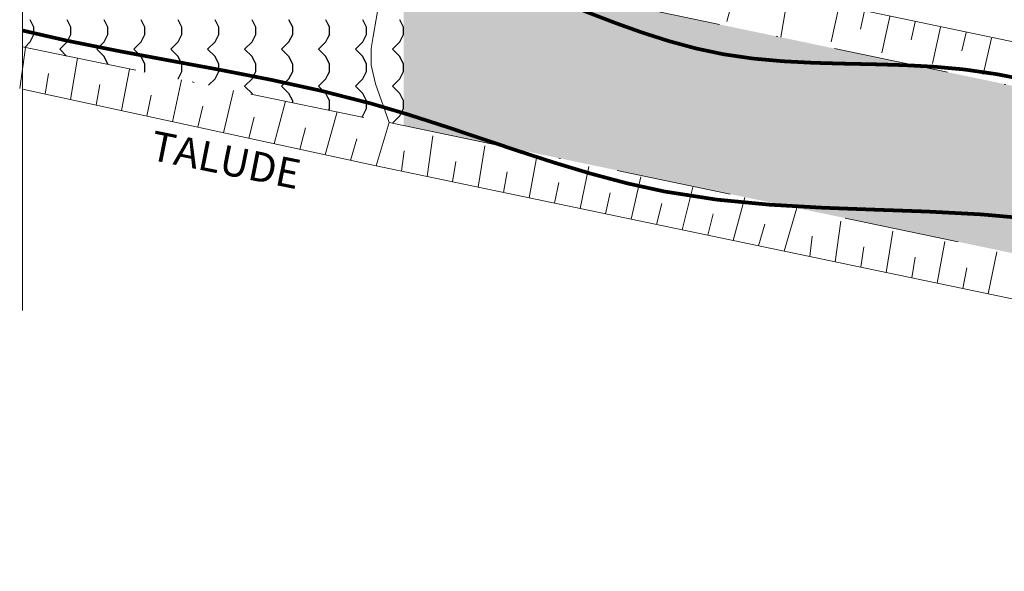
# Model space of a CAD drawing. Extents: x -318238 to 3314788, y 1669450 to 4733096.
# Drawn here: x 176079 to 176133, y 1669713 to 1669743 of the extents above; entities that cross this region are included whole.
import ezdxf
from ezdxf.enums import TextEntityAlignment as Align

# ---------------------------------------------------------------- set-up
doc = ezdxf.new("R2010")
doc.units = 0
doc.header["$LTSCALE"] = 5
doc.header["$MEASUREMENT"] = 0
doc.linetypes.add('DASHDOT', pattern=[1, 0.5, -0.25, 0, -0.25])
doc.linetypes.add('DASHDOT2', pattern=[0.5, 0.25, -0.125, 0, -0.125])
for name, color, linetype, lineweight in [('TOP-CADASTROS', 7, 'Continuous', 0), ('TOP-HACHURA-ÁGUA', 141, 'Continuous', 0), ('TOP-TALUDE', 7, 'Continuous', 0)]:
    doc.layers.add(name, color=color, linetype=linetype, lineweight=lineweight)
doc.layers.add("TOP-CURSO_D'ÁGUA", color=150, linetype='DASHDOT')
doc.layers.add('TOP-CURSO_DAGUA', color=150, linetype='DASHDOT')
doc.styles.add('SANSSERIFITALIC', font='sansso__.ttf', dxfattribs={"height": 0.2})

msp = doc.modelspace()

# ---------------------------------------------------------------- hatches: boundary and pattern name
at = {"layer": 'TOP-CURSO_DAGUA'}
h = msp.add_hatch(dxfattribs=at)
h.set_pattern_fill('WATER', color=141, scale=2, angle=90, style=0)
h.set_pattern_definition([(90, (176100, 1669600), (-2, 4e-16), [0.4, -1.6]), (135, (176099.8, 1669600.8), (-2, 6e-16), [0.565685, -2.262742]), (225, (176099.8, 1669601.6), (-3e-16, -2), [0.565685, -2.262742]), (116.56505, (176100, 1669600.4), (-2e-09, 2), [0.4472, -4.024936]), (63.43495, (176099.8, 1669601.6), (2e-09, 2), [0.4472, -4.024936])])
h.paths.add_polyline_path([(176200, 1669725.168), (176100, 1669746.126), (176100, 1669737.066), (176200, 1669716.099)])

# ---------------------------------------------------------------- linework, layer by layer
at = {"layer": 'TOP-CADASTROS', "color": 8}
msp.add_line((176079.389, 1669766.298), (176079.389, 1669727.051), dxfattribs=at)
at = {"layer": "TOP-CURSO_D'ÁGUA", "const_width": 0.2, "flags": 128}
for points in [[(176079.389, 1669753.58), (176080.379, 1669753.204), (176081.911, 1669752.629), (176083.447, 1669752.068), (176084.988, 1669751.524), (176087.57, 1669750.666), (176090.167, 1669749.853), (176092.775, 1669749.066), (176095.388, 1669748.286), (176098.001, 1669747.494), (176100.608, 1669746.67), (176103.205, 1669745.797), (176105.785, 1669744.854), (176107.213, 1669744.295), (176108.638, 1669743.724), (176110.063, 1669743.157), (176111.49, 1669742.61), (176112.924, 1669742.098), (176114.367, 1669741.637), (176115.823, 1669741.242), (176117.295, 1669740.93), (176118.897, 1669740.696), (176120.516, 1669740.55), (176122.148, 1669740.466), (176123.788, 1669740.42), (176125.432, 1669740.386), (176127.074, 1669740.339), (176128.71, 1669740.254), (176130.336, 1669740.105), (176132.11, 1669739.847), (176133.869, 1669739.501), (176135.616, 1669739.088), (176137.356, 1669738.625), (176139.091, 1669738.134), (176140.826, 1669737.634), (176142.563, 1669737.144), (176144.307, 1669736.684), (176145.705, 1669736.347), (176147.106, 1669736.03), (176148.508, 1669735.72), (176149.907, 1669735.404), (176151.302, 1669735.069), (176152.688, 1669734.704), (176154.064, 1669734.296), (176155.427, 1669733.833), (176156.751, 1669733.317), (176158.064, 1669732.759), (176159.37, 1669732.183), (176160.676, 1669731.611), (176161.984, 1669731.067), (176163.3, 1669730.576), (176164.63, 1669730.159), (176165.976, 1669729.841), (176167.428, 1669729.628), (176168.901, 1669729.528), (176170.391, 1669729.513), (176171.894, 1669729.56), (176173.405, 1669729.642), (176174.921, 1669729.733), (176176.438, 1669729.808), (176177.951, 1669729.841), (176179.801, 1669729.797), (176181.641, 1669729.662), (176183.47, 1669729.447), (176185.29, 1669729.163), (176187.102, 1669728.822), (176188.906, 1669728.434), (176190.702, 1669728.009), (176192.492, 1669727.56), (176194.032, 1669727.16), (176195.567, 1669726.75), (176197.1, 1669726.333), (176198.63, 1669725.909), (176200.158, 1669725.48), (176201.684, 1669725.047), (176203.209, 1669724.611), (176204.733, 1669724.174)], [(176202.145, 1669716.256), (176201.49, 1669716.426), (176200.834, 1669716.596), (176200.179, 1669716.765), (176199.523, 1669716.935), (176198.868, 1669717.103), (176198.212, 1669717.272), (176197.556, 1669717.44), (176196.9, 1669717.607), (176195.162, 1669718.047), (176193.423, 1669718.48), (176191.681, 1669718.904), (176189.937, 1669719.316), (176188.19, 1669719.716), (176186.439, 1669720.1), (176184.685, 1669720.466), (176182.926, 1669720.813), (176179.388, 1669721.449), (176175.839, 1669722.03), (176172.285, 1669722.589), (176168.735, 1669723.159), (176165.194, 1669723.773), (176161.67, 1669724.463), (176158.171, 1669725.263), (176154.704, 1669726.204), (176152.484, 1669726.897), (176150.275, 1669727.637), (176148.071, 1669728.397), (176145.868, 1669729.152), (176143.659, 1669729.876), (176141.439, 1669730.541), (176139.204, 1669731.123), (176136.947, 1669731.595), (176134.127, 1669732.003), (176131.276, 1669732.257), (176128.406, 1669732.409), (176125.526, 1669732.512), (176122.646, 1669732.62), (176119.778, 1669732.785), (176116.931, 1669733.059), (176114.116, 1669733.497), (176112.107, 1669733.938), (176110.115, 1669734.468), (176108.135, 1669735.065), (176106.164, 1669735.706), (176104.195, 1669736.369), (176102.225, 1669737.029), (176100.249, 1669737.665), (176098.262, 1669738.254), (176095.551, 1669738.948), (176092.818, 1669739.547), (176090.071, 1669740.084), (176087.317, 1669740.592), (176084.564, 1669741.106), (176081.819, 1669741.657), (176079.389, 1669742.212)]]:
    msp.add_lwpolyline(points, dxfattribs=at)
at = {"layer": 'TOP-CURSO_DAGUA', "color": 141}
for p, q in [((176080, 1669742.4), (176079.8, 1669742.8)), ((176082, 1669742.4), (176081.8, 1669742.8)), ((176084, 1669742.4), (176083.8, 1669742.8)), ((176086, 1669742.4), (176085.8, 1669742.8)), ((176088, 1669742.4), (176087.8, 1669742.8)), ((176090, 1669742.4), (176089.8, 1669742.8)), ((176092, 1669742.4), (176091.8, 1669742.8)), ((176094, 1669742.4), (176093.8, 1669742.8)), ((176096, 1669742.4), (176095.8, 1669742.8)), ((176098, 1669742.4), (176097.8, 1669742.8)), ((176100, 1669742.4), (176099.8, 1669742.8)), ((176079.8, 1669741.6), (176080, 1669742)), ((176080, 1669742), (176080, 1669742.4)), ((176081.8, 1669741.6), (176082, 1669742)), ((176082, 1669742), (176082, 1669742.4)), ((176083.8, 1669741.6), (176084, 1669742)), ((176084, 1669742), (176084, 1669742.4)), ((176085.8, 1669741.6), (176086, 1669742)), ((176086, 1669742), (176086, 1669742.4)), ((176087.8, 1669741.6), (176088, 1669742)), ((176088, 1669742), (176088, 1669742.4)), ((176089.8, 1669741.6), (176090, 1669742)), ((176090, 1669742), (176090, 1669742.4)), ((176091.8, 1669741.6), (176092, 1669742)), ((176092, 1669742), (176092, 1669742.4)), ((176093.8, 1669741.6), (176094, 1669742)), ((176094, 1669742), (176094, 1669742.4)), ((176095.8, 1669741.6), (176096, 1669742)), ((176096, 1669742), (176096, 1669742.4)), ((176097.8, 1669741.6), (176098, 1669742)), ((176098, 1669742), (176098, 1669742.4)), ((176099.8, 1669741.6), (176100, 1669742)), ((176100, 1669742), (176100, 1669742.4)), ((176079.8, 1669741.6), (176079.5, 1669741.3)), ((176081.8, 1669741.6), (176081.4, 1669741.2)), ((176083.8, 1669741.6), (176083.4, 1669741.2)), ((176085.8, 1669741.6), (176085.4, 1669741.2)), ((176087.8, 1669741.6), (176087.4, 1669741.2)), ((176089.8, 1669741.6), (176089.4, 1669741.2)), ((176091.8, 1669741.6), (176091.4, 1669741.2)), ((176093.8, 1669741.6), (176093.4, 1669741.2)), ((176095.8, 1669741.6), (176095.4, 1669741.2)), ((176097.8, 1669741.6), (176097.4, 1669741.2)), ((176099.8, 1669741.6), (176099.4, 1669741.2)), ((176081.768, 1669740.832), (176081.4, 1669741.2)), ((176083.8, 1669740.8), (176083.4, 1669741.2)), ((176085.8, 1669740.8), (176085.4, 1669741.2)), ((176087.8, 1669740.8), (176087.4, 1669741.2)), ((176089.8, 1669740.8), (176089.4, 1669741.2)), ((176091.8, 1669740.8), (176091.4, 1669741.2)), ((176093.8, 1669740.8), (176093.4, 1669741.2)), ((176095.8, 1669740.8), (176095.4, 1669741.2)), ((176097.8, 1669740.8), (176097.4, 1669741.2)), ((176099.8, 1669740.8), (176099.4, 1669741.2)), ((176084, 1669740.4), (176083.8, 1669740.8)), ((176084, 1669740.371), (176084, 1669740.4)), ((176086, 1669740.4), (176085.8, 1669740.8)), ((176086, 1669740), (176086, 1669740.4)), ((176088, 1669740.4), (176087.8, 1669740.8)), ((176088, 1669740), (176088, 1669740.4)), ((176090, 1669740.4), (176089.8, 1669740.8)), ((176090, 1669740), (176090, 1669740.4)), ((176092, 1669740.4), (176091.8, 1669740.8)), ((176092, 1669740), (176092, 1669740.4)), ((176094, 1669740.4), (176093.8, 1669740.8)), ((176094, 1669740), (176094, 1669740.4)), ((176096, 1669740.4), (176095.8, 1669740.8)), ((176096, 1669740), (176096, 1669740.4)), ((176098, 1669740.4), (176097.8, 1669740.8)), ((176098, 1669740), (176098, 1669740.4)), ((176100, 1669740.4), (176099.8, 1669740.8)), ((176100, 1669740), (176100, 1669740.4)), ((176085.981, 1669739.962), (176086, 1669740)), ((176087.8, 1669739.6), (176088, 1669740)), ((176089.8, 1669739.6), (176090, 1669740)), ((176091.8, 1669739.6), (176092, 1669740)), ((176093.8, 1669739.6), (176094, 1669740)), ((176095.8, 1669739.6), (176096, 1669740)), ((176097.8, 1669739.6), (176098, 1669740)), ((176099.8, 1669739.6), (176100, 1669740)), ((176087.8, 1669739.6), (176087.789, 1669739.589)), ((176089.8, 1669739.6), (176089.447, 1669739.247)), ((176091.8, 1669739.6), (176091.4, 1669739.2)), ((176093.8, 1669739.6), (176093.4, 1669739.2)), ((176095.8, 1669739.6), (176095.4, 1669739.2)), ((176097.8, 1669739.6), (176097.4, 1669739.2)), ((176099.8, 1669739.6), (176099.4, 1669739.2)), ((176091.8, 1669738.8), (176091.4, 1669739.2)), ((176091.822, 1669738.757), (176091.8, 1669738.8)), ((176093.8, 1669738.8), (176093.4, 1669739.2)), ((176094, 1669738.4), (176093.8, 1669738.8)), ((176095.8, 1669738.8), (176095.4, 1669739.2)), ((176096, 1669738.4), (176095.8, 1669738.8)), ((176097.8, 1669738.8), (176097.4, 1669739.2)), ((176098, 1669738.4), (176097.8, 1669738.8)), ((176099.8, 1669738.8), (176099.4, 1669739.2)), ((176100, 1669738.4), (176099.8, 1669738.8)), ((176094, 1669738.307), (176094, 1669738.4)), ((176096, 1669738), (176096, 1669738.4)), ((176098, 1669738), (176098, 1669738.4)), ((176100, 1669738), (176100, 1669738.4)), ((176095.952, 1669737.904), (176096, 1669738)), ((176097.8, 1669737.6), (176098, 1669738)), ((176099.8, 1669737.6), (176100, 1669738)), ((176097.8, 1669737.6), (176097.736, 1669737.536)), ((176099.8, 1669737.6), (176099.4, 1669737.2)), ((176099.41, 1669737.19), (176099.4, 1669737.2))]:
    msp.add_line(p, q, dxfattribs=at)
at = {"layer": 'TOP-HACHURA-ÁGUA', "color": 8, "linetype": 'DASHDOT2', "ltscale": 5}
for p, q in [((176098.651, 1669746.409), (176205.526, 1669724.01)), ((176079.389, 1669741.323), (176099.225, 1669737.228)), ((176099.225, 1669737.228), (176203.85, 1669715.292))]:
    msp.add_line(p, q, dxfattribs=at)
at = {"layer": 'TOP-HACHURA-ÁGUA', "color": 8}
for p, q in [((176118.045, 1669744.73), (176117.487, 1669742.707)), ((176123.56, 1669743.569), (176123.135, 1669741.607)), ((176124.935, 1669743.274), (176124.72, 1669742.292)), ((176126.31, 1669742.98), (176125.875, 1669741.013)), ((176127.684, 1669742.685), (176127.465, 1669741.701)), ((176129.059, 1669742.391), (176128.615, 1669740.419)), ((176130.433, 1669742.097), (176130.209, 1669741.109)), ((176131.808, 1669741.802), (176131.356, 1669739.825)), ((176095.76, 1669735.479), (176096.414, 1669737.809)), ((176094.382, 1669735.778), (176094.696, 1669736.938)), ((176097.137, 1669735.179), (176097.479, 1669736.349)), ((176101.275, 1669734.302), (176101.577, 1669736.52)), ((176099.895, 1669734.591), (176100.032, 1669735.695)), ((176104.034, 1669733.725), (176104.393, 1669735.962)), ((176102.654, 1669734.013), (176102.82, 1669735.127)), ((176106.794, 1669733.147), (176107.208, 1669735.404)), ((176105.414, 1669733.436), (176105.607, 1669734.559)), ((176109.554, 1669732.57), (176110.023, 1669734.846)), ((176108.174, 1669732.858), (176108.395, 1669733.992)), ((176112.313, 1669731.992), (176112.838, 1669734.288)), ((176110.933, 1669732.281), (176111.182, 1669733.424)), ((176115.073, 1669731.415), (176115.653, 1669733.73)), ((176117.832, 1669730.837), (176118.469, 1669733.172)), ((176113.693, 1669731.703), (176113.969, 1669732.856)), ((176116.453, 1669731.126), (176116.757, 1669732.289)), ((176123.352, 1669729.682), (176123.654, 1669731.9)), ((176119.212, 1669730.549), (176119.544, 1669731.721)), ((176126.111, 1669729.105), (176126.47, 1669731.342)), ((176121.972, 1669729.971), (176122.109, 1669731.075)), ((176128.871, 1669728.527), (176129.285, 1669730.785)), ((176124.732, 1669729.394), (176124.897, 1669730.508)), ((176131.631, 1669727.95), (176132.1, 1669730.227)), ((176127.491, 1669728.816), (176127.684, 1669729.94)), ((176130.251, 1669728.239), (176130.472, 1669729.372))]:
    msp.add_line(p, q, dxfattribs=at)
at = {"layer": 'TOP-HACHURA-ÁGUA', "color": 8, "linetype": 'Continuous'}
for p, q in [((176120.41, 1669741.849), (176120.811, 1669744.157)), ((176131.808, 1669741.802), (176131.356, 1669739.825)), ((176099.225, 1669737.228), (176098.515, 1669734.879)), ((176121.284, 1669732.614), (176120.592, 1669730.26))]:
    msp.add_line(p, q, dxfattribs=at)
at = {"layer": 'TOP-HACHURA-ÁGUA', "color": 141}
for p, q in [((176080.002, 1669742.399), (176079.802, 1669742.799)), ((176080.002, 1669742.399), (176079.802, 1669742.799)), ((176082.002, 1669742.399), (176081.802, 1669742.799)), ((176082.002, 1669742.399), (176081.802, 1669742.799)), ((176084.002, 1669742.399), (176083.802, 1669742.799)), ((176084.002, 1669742.399), (176083.802, 1669742.799)), ((176086.002, 1669742.399), (176085.802, 1669742.799)), ((176086.002, 1669742.399), (176085.802, 1669742.799)), ((176088.002, 1669742.399), (176087.802, 1669742.799)), ((176088.002, 1669742.399), (176087.802, 1669742.799)), ((176090.002, 1669742.399), (176089.802, 1669742.799)), ((176090.002, 1669742.399), (176089.802, 1669742.799)), ((176092.002, 1669742.399), (176091.802, 1669742.799)), ((176092.002, 1669742.399), (176091.802, 1669742.799)), ((176094.002, 1669742.399), (176093.802, 1669742.799)), ((176094.002, 1669742.399), (176093.802, 1669742.799)), ((176096.002, 1669742.399), (176095.802, 1669742.799)), ((176096.002, 1669742.399), (176095.802, 1669742.799)), ((176098.002, 1669742.399), (176097.802, 1669742.799)), ((176098.002, 1669742.399), (176097.802, 1669742.799)), ((176079.802, 1669741.6), (176080.002, 1669742)), ((176079.802, 1669741.6), (176080.002, 1669742)), ((176080, 1669742), (176080, 1669742.4)), ((176080, 1669742), (176080, 1669742.4)), ((176081.802, 1669741.6), (176082.002, 1669742)), ((176081.802, 1669741.6), (176082.002, 1669742)), ((176082, 1669742), (176082, 1669742.4)), ((176082, 1669742), (176082, 1669742.4)), ((176083.802, 1669741.6), (176084.002, 1669742)), ((176083.802, 1669741.6), (176084.002, 1669742)), ((176084, 1669742), (176084, 1669742.4)), ((176084, 1669742), (176084, 1669742.4)), ((176085.802, 1669741.6), (176086.002, 1669742)), ((176085.802, 1669741.6), (176086.002, 1669742)), ((176086, 1669742), (176086, 1669742.4)), ((176086, 1669742), (176086, 1669742.4)), ((176087.802, 1669741.6), (176088.002, 1669742)), ((176087.802, 1669741.6), (176088.002, 1669742)), ((176088, 1669742), (176088, 1669742.4)), ((176088, 1669742), (176088, 1669742.4)), ((176089.802, 1669741.6), (176090.002, 1669742)), ((176089.802, 1669741.6), (176090.002, 1669742)), ((176090, 1669742), (176090, 1669742.4)), ((176090, 1669742), (176090, 1669742.4)), ((176091.802, 1669741.6), (176092.002, 1669742)), ((176091.802, 1669741.6), (176092.002, 1669742)), ((176092, 1669742), (176092, 1669742.4)), ((176092, 1669742), (176092, 1669742.4)), ((176093.802, 1669741.6), (176094.002, 1669742)), ((176093.802, 1669741.6), (176094.002, 1669742)), ((176094, 1669742), (176094, 1669742.4)), ((176094, 1669742), (176094, 1669742.4)), ((176095.802, 1669741.6), (176096.002, 1669742)), ((176095.802, 1669741.6), (176096.002, 1669742)), ((176096, 1669742), (176096, 1669742.4)), ((176096, 1669742), (176096, 1669742.4)), ((176097.802, 1669741.6), (176098.002, 1669742)), ((176097.802, 1669741.6), (176098.002, 1669742)), ((176098, 1669742), (176098, 1669742.4)), ((176098, 1669742), (176098, 1669742.4)), ((176079.8, 1669741.6), (176079.5, 1669741.3)), ((176079.8, 1669741.6), (176079.5, 1669741.3)), ((176081.8, 1669741.6), (176081.4, 1669741.2)), ((176081.8, 1669741.6), (176081.4, 1669741.2)), ((176083.8, 1669741.6), (176083.4, 1669741.2)), ((176083.8, 1669741.6), (176083.4, 1669741.2)), ((176085.8, 1669741.6), (176085.4, 1669741.2)), ((176085.8, 1669741.6), (176085.4, 1669741.2)), ((176087.8, 1669741.6), (176087.4, 1669741.2)), ((176087.8, 1669741.6), (176087.4, 1669741.2)), ((176089.8, 1669741.6), (176089.4, 1669741.2)), ((176089.8, 1669741.6), (176089.4, 1669741.2)), ((176091.8, 1669741.6), (176091.4, 1669741.2)), ((176091.8, 1669741.6), (176091.4, 1669741.2)), ((176093.8, 1669741.6), (176093.4, 1669741.2)), ((176093.8, 1669741.6), (176093.4, 1669741.2)), ((176095.8, 1669741.6), (176095.4, 1669741.2)), ((176095.8, 1669741.6), (176095.4, 1669741.2)), ((176097.8, 1669741.6), (176097.4, 1669741.2)), ((176097.8, 1669741.6), (176097.4, 1669741.2)), ((176081.768, 1669740.832), (176081.4, 1669741.2)), ((176081.768, 1669740.832), (176081.4, 1669741.2)), ((176083.8, 1669740.8), (176083.4, 1669741.2)), ((176083.8, 1669740.8), (176083.4, 1669741.2)), ((176085.8, 1669740.8), (176085.4, 1669741.2)), ((176085.8, 1669740.8), (176085.4, 1669741.2)), ((176087.8, 1669740.8), (176087.4, 1669741.2)), ((176087.8, 1669740.8), (176087.4, 1669741.2)), ((176089.8, 1669740.8), (176089.4, 1669741.2)), ((176089.8, 1669740.8), (176089.4, 1669741.2)), ((176091.8, 1669740.8), (176091.4, 1669741.2)), ((176091.8, 1669740.8), (176091.4, 1669741.2)), ((176093.8, 1669740.8), (176093.4, 1669741.2)), ((176093.8, 1669740.8), (176093.4, 1669741.2)), ((176095.8, 1669740.8), (176095.4, 1669741.2)), ((176095.8, 1669740.8), (176095.4, 1669741.2)), ((176097.8, 1669740.8), (176097.4, 1669741.2)), ((176097.8, 1669740.8), (176097.4, 1669741.2)), ((176084.002, 1669740.399), (176083.802, 1669740.799)), ((176084.002, 1669740.399), (176083.802, 1669740.799)), ((176084, 1669740.371), (176084, 1669740.4)), ((176084, 1669740.371), (176084, 1669740.4)), ((176086.002, 1669740.399), (176085.802, 1669740.799)), ((176086.002, 1669740.399), (176085.802, 1669740.799)), ((176086, 1669740), (176086, 1669740.4)), ((176086, 1669740), (176086, 1669740.4)), ((176088.002, 1669740.399), (176087.802, 1669740.799)), ((176088.002, 1669740.399), (176087.802, 1669740.799)), ((176088, 1669740), (176088, 1669740.4)), ((176088, 1669740), (176088, 1669740.4)), ((176090.002, 1669740.399), (176089.802, 1669740.799)), ((176090.002, 1669740.399), (176089.802, 1669740.799)), ((176090, 1669740), (176090, 1669740.4)), ((176090, 1669740), (176090, 1669740.4)), ((176092.002, 1669740.399), (176091.802, 1669740.799)), ((176092.002, 1669740.399), (176091.802, 1669740.799)), ((176092, 1669740), (176092, 1669740.4)), ((176092, 1669740), (176092, 1669740.4)), ((176094.002, 1669740.399), (176093.802, 1669740.799)), ((176094.002, 1669740.399), (176093.802, 1669740.799)), ((176094, 1669740), (176094, 1669740.4)), ((176094, 1669740), (176094, 1669740.4)), ((176096.002, 1669740.399), (176095.802, 1669740.799)), ((176096.002, 1669740.399), (176095.802, 1669740.799)), ((176096, 1669740), (176096, 1669740.4)), ((176096, 1669740), (176096, 1669740.4)), ((176098.002, 1669740.399), (176097.802, 1669740.799)), ((176098.002, 1669740.399), (176097.802, 1669740.799)), ((176098, 1669740), (176098, 1669740.4)), ((176098, 1669740), (176098, 1669740.4)), ((176085.983, 1669739.962), (176086.002, 1669740)), ((176085.983, 1669739.962), (176086.002, 1669740)), ((176087.802, 1669739.6), (176088.002, 1669740)), ((176087.802, 1669739.6), (176088.002, 1669740)), ((176089.802, 1669739.6), (176090.002, 1669740)), ((176089.802, 1669739.6), (176090.002, 1669740)), ((176091.802, 1669739.6), (176092.002, 1669740)), ((176091.802, 1669739.6), (176092.002, 1669740)), ((176093.802, 1669739.6), (176094.002, 1669740)), ((176093.802, 1669739.6), (176094.002, 1669740)), ((176095.802, 1669739.6), (176096.002, 1669740)), ((176095.802, 1669739.6), (176096.002, 1669740)), ((176097.802, 1669739.6), (176098.002, 1669740)), ((176097.802, 1669739.6), (176098.002, 1669740)), ((176087.8, 1669739.6), (176087.789, 1669739.589)), ((176087.8, 1669739.6), (176087.789, 1669739.589)), ((176089.8, 1669739.6), (176089.447, 1669739.247)), ((176089.8, 1669739.6), (176089.447, 1669739.247)), ((176091.8, 1669739.6), (176091.4, 1669739.2)), ((176091.8, 1669739.6), (176091.4, 1669739.2)), ((176093.8, 1669739.6), (176093.4, 1669739.2)), ((176093.8, 1669739.6), (176093.4, 1669739.2)), ((176095.8, 1669739.6), (176095.4, 1669739.2)), ((176095.8, 1669739.6), (176095.4, 1669739.2)), ((176097.8, 1669739.6), (176097.4, 1669739.2)), ((176097.8, 1669739.6), (176097.4, 1669739.2)), ((176091.8, 1669738.8), (176091.4, 1669739.2)), ((176091.8, 1669738.8), (176091.4, 1669739.2)), ((176091.824, 1669738.756), (176091.802, 1669738.799)), ((176091.824, 1669738.756), (176091.802, 1669738.799)), ((176093.8, 1669738.8), (176093.4, 1669739.2)), ((176093.8, 1669738.8), (176093.4, 1669739.2)), ((176094.002, 1669738.399), (176093.802, 1669738.799)), ((176094.002, 1669738.399), (176093.802, 1669738.799)), ((176095.8, 1669738.8), (176095.4, 1669739.2)), ((176095.8, 1669738.8), (176095.4, 1669739.2)), ((176096.002, 1669738.399), (176095.802, 1669738.799)), ((176096.002, 1669738.399), (176095.802, 1669738.799)), ((176097.8, 1669738.8), (176097.4, 1669739.2)), ((176097.8, 1669738.8), (176097.4, 1669739.2)), ((176098.002, 1669738.399), (176097.802, 1669738.799)), ((176098.002, 1669738.399), (176097.802, 1669738.799)), ((176094, 1669738.307), (176094, 1669738.4)), ((176094, 1669738.307), (176094, 1669738.4)), ((176096, 1669738), (176096, 1669738.4)), ((176096, 1669738), (176096, 1669738.4)), ((176098, 1669738), (176098, 1669738.4)), ((176098, 1669738), (176098, 1669738.4)), ((176095.954, 1669737.904), (176096.002, 1669738)), ((176095.954, 1669737.904), (176096.002, 1669738)), ((176097.802, 1669737.6), (176098.002, 1669738)), ((176097.802, 1669737.6), (176098.002, 1669738)), ((176097.8, 1669737.6), (176097.736, 1669737.536)), ((176097.8, 1669737.6), (176097.736, 1669737.536))]:
    msp.add_line(p, q, dxfattribs=at)
at = {"layer": 'TOP-HACHURA-ÁGUA', "color": 8, "linetype": 'Continuous'}
for points in [[(176205.968, 1669726.31), (176090.413, 1669750.528), (176079.389, 1669752.972)], [(176203.397, 1669712.933), (176098.515, 1669734.879), (176079.389, 1669739.039)]]:
    msp.add_lwpolyline(points, dxfattribs=at)
at = {"layer": 'TOP-HACHURA-ÁGUA', "color": 141}
msp.add_lwpolyline([(176099.225, 1669737.228), (176098.474, 1669739.327), (176098.248, 1669740.341), (176098.249, 1669741.245), (176098.346, 1669741.892), (176098.516, 1669742.832), (176098.658, 1669743.668), (176098.745, 1669744.45), (176098.763, 1669745.334), (176098.651, 1669746.409)], dxfattribs=at)
msp.add_lwpolyline([(176099.225, 1669737.228), (176098.474, 1669739.327), (176098.248, 1669740.341), (176098.249, 1669741.245), (176098.346, 1669741.892), (176098.516, 1669742.832), (176098.658, 1669743.668), (176098.745, 1669744.45), (176098.763, 1669745.334), (176098.651, 1669746.409)], dxfattribs=at)
at = {"layer": 'TOP-TALUDE', "color": 8}
for p, q in [((176079.23, 1669739.074), (176079.55, 1669741.29)), ((176079.23, 1669739.074), (176079.55, 1669741.29)), ((176081.985, 1669738.475), (176082.361, 1669740.709)), ((176081.985, 1669738.475), (176082.361, 1669740.709)), ((176080.607, 1669738.774), (176080.782, 1669739.887)), ((176080.607, 1669738.774), (176080.782, 1669739.887)), ((176084.74, 1669737.876), (176085.172, 1669740.129)), ((176084.74, 1669737.876), (176085.172, 1669740.129)), ((176083.362, 1669738.175), (176083.564, 1669739.297)), ((176083.362, 1669738.175), (176083.564, 1669739.297)), ((176087.495, 1669737.276), (176087.982, 1669739.549)), ((176087.495, 1669737.276), (176087.982, 1669739.549)), ((176090.25, 1669736.677), (176090.793, 1669738.969)), ((176090.25, 1669736.677), (176090.793, 1669738.969)), ((176086.117, 1669737.576), (176086.347, 1669738.708)), ((176086.117, 1669737.576), (176086.347, 1669738.708)), ((176093.005, 1669736.078), (176093.604, 1669738.389)), ((176093.005, 1669736.078), (176093.604, 1669738.389)), ((176088.872, 1669736.977), (176089.13, 1669738.118)), ((176088.872, 1669736.977), (176089.13, 1669738.118)), ((176095.76, 1669735.479), (176096.414, 1669737.809)), ((176095.76, 1669735.479), (176096.414, 1669737.809)), ((176091.627, 1669736.378), (176091.913, 1669737.528)), ((176091.627, 1669736.378), (176091.913, 1669737.528)), ((176094.382, 1669735.778), (176094.696, 1669736.938)), ((176094.382, 1669735.778), (176094.696, 1669736.938)), ((176097.137, 1669735.179), (176097.479, 1669736.349)), ((176097.137, 1669735.179), (176097.479, 1669736.349))]:
    msp.add_line(p, q, dxfattribs=at)
at = {"layer": 'TOP-TALUDE', "color": 42}
for p, q in [((176079.23, 1669739.074), (176079.55, 1669741.29)), ((176081.985, 1669738.475), (176082.361, 1669740.709)), ((176080.607, 1669738.774), (176080.782, 1669739.887)), ((176084.74, 1669737.876), (176085.172, 1669740.129)), ((176083.362, 1669738.175), (176083.564, 1669739.297)), ((176087.495, 1669737.276), (176087.982, 1669739.549)), ((176090.25, 1669736.677), (176090.793, 1669738.969)), ((176086.117, 1669737.576), (176086.347, 1669738.708)), ((176093.005, 1669736.078), (176093.604, 1669738.389)), ((176088.872, 1669736.977), (176089.13, 1669738.118)), ((176095.76, 1669735.479), (176096.414, 1669737.809)), ((176091.627, 1669736.378), (176091.913, 1669737.528)), ((176094.382, 1669735.778), (176094.696, 1669736.938)), ((176097.137, 1669735.179), (176097.479, 1669736.349))]:
    msp.add_line(p, q, dxfattribs=at)
at = {"layer": 'TOP-TALUDE', "color": 8, "linetype": 'DASHDOT2', "ltscale": 5}
msp.add_line((176079.389, 1669741.323), (176099.225, 1669737.228), dxfattribs=at)
msp.add_line((176079.389, 1669741.323), (176099.225, 1669737.228), dxfattribs=at)
at = {"layer": 'TOP-TALUDE', "color": 42, "linetype": 'DASHDOT2', "ltscale": 5}
msp.add_line((176079.389, 1669741.323), (176099.225, 1669737.228), dxfattribs=at)
at = {"layer": 'TOP-TALUDE', "color": 8, "linetype": 'Continuous'}
for p, q in [((176098.515, 1669734.879), (176079.389, 1669739.039)), ((176098.515, 1669734.879), (176079.389, 1669739.039)), ((176099.225, 1669737.228), (176098.515, 1669734.879)), ((176099.225, 1669737.228), (176098.515, 1669734.879))]:
    msp.add_line(p, q, dxfattribs=at)
at = {"layer": 'TOP-TALUDE', "color": 42, "linetype": 'Continuous'}
for p, q in [((176098.515, 1669734.879), (176079.389, 1669739.039)), ((176099.225, 1669737.228), (176098.515, 1669734.879))]:
    msp.add_line(p, q, dxfattribs=at)

# ---------------------------------------------------------------- texts
at = {"layer": 'TOP-TALUDE', "color": 8, "style": 'SANSSERIFITALIC'}
msp.add_text('TALUDE', height=1.6, rotation=348.5769, dxfattribs=at).set_placement((176086.104, 1669734.745), align=Align.BOTTOM_LEFT)

doc.saveas('drawing.dxf')
